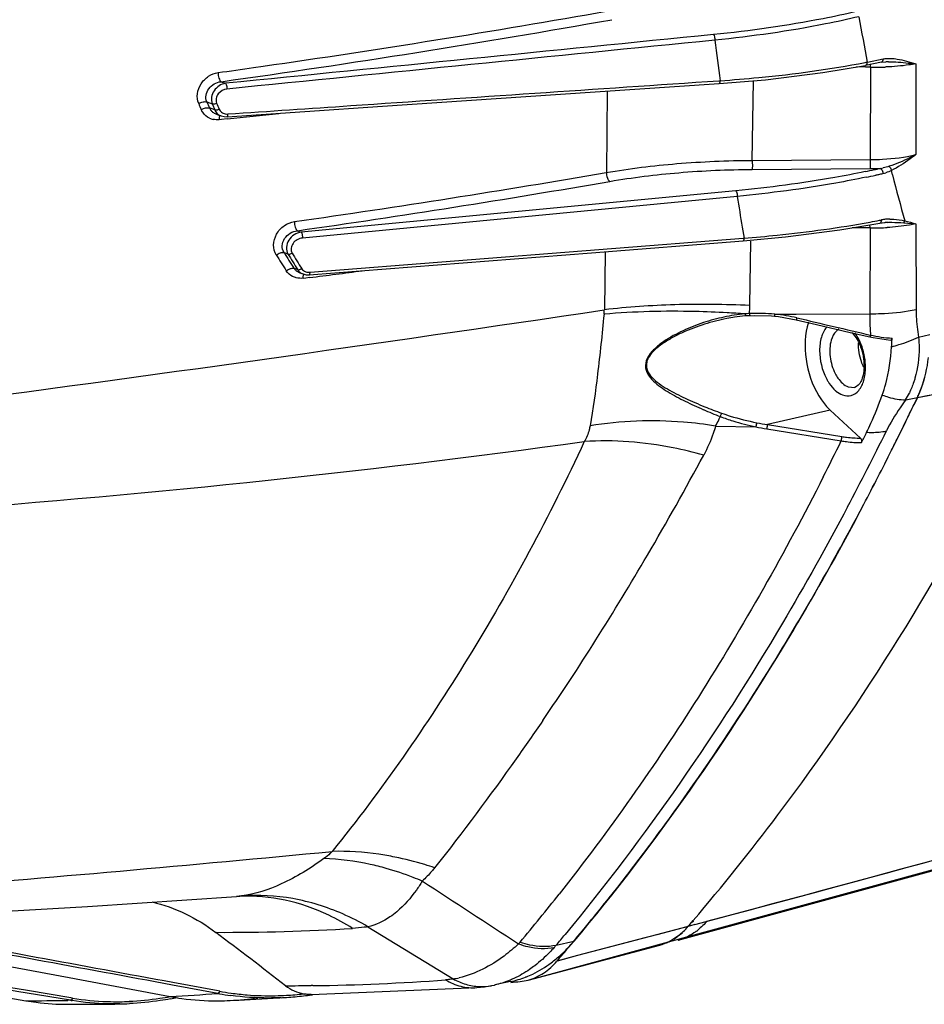
# Model space of a CAD drawing. Units: inches. Extents: x -86 to 67, y 2 to 68.
# Drawn here: x -76 to -74, y 38 to 40 of the extents above; entities that cross this region are included whole.
import ezdxf

# ---------------------------------------------------------------- set-up
doc = ezdxf.new("R2010")
doc.units = ezdxf.units.IN
doc.header["$LTSCALE"] = 1.21
doc.header["$MEASUREMENT"] = 0
doc.layers.get('0').update_dxf_attribs({"linetype": 'CONTINUOUS'})
doc.layers.add('02___PRT_ALL_AXES', color=7, linetype='CONTINUOUS')

msp = doc.modelspace()

# ---------------------------------------------------------------- linework, layer by layer
at = {"color": 7, "linetype": 'Continuous'}
for p, q in [((-73.8441, 39.0392), (-73.8406, 39.0459)), ((-73.8406, 39.0459), (-73.8308, 39.0643)), ((-73.8465, 39.0347), (-73.8441, 39.0392)), ((-74.7439, 37.7703), (-72.7283, 38.3203)), ((-74.3354, 37.8789), (-73.0624, 38.2267)), ((-74.3085, 37.9164), (-74.3039, 37.9217)), ((-74.3039, 37.9217), (-74.2992, 37.9271)), ((-74.2907, 37.9211), (-74.3022, 37.9181)), ((-74.2992, 37.9271), (-74.2949, 37.9322)), ((-74.2992, 37.9272), (-74.2929, 37.9308)), ((-74.5977, 37.9021), (-74.5957, 37.9045)), ((-74.5957, 37.9045), (-74.5909, 37.9103)), ((-74.3434, 37.9071), (-74.3944, 37.8935)), ((-74.3086, 37.9163), (-74.394, 37.8936)), ((-74.3616, 37.8742), (-74.3236, 37.8988)), ((-74.3022, 37.9181), (-74.3434, 37.9071)), ((-74.3085, 37.9164), (-74.3022, 37.9201)), ((-74.6334, 37.8594), (-74.6207, 37.8745)), ((-74.4269, 37.8849), (-74.6094, 37.8366)), ((-74.3944, 37.8935), (-74.6093, 37.8366)), ((-74.394, 37.8936), (-74.4269, 37.8849)), ((-74.3864, 37.8652), (-74.3616, 37.8742)), ((-74.7439, 37.7703), (-74.3861, 37.8653)), ((-74.6093, 37.8366), (-74.6654, 37.8218)), ((-74.6094, 37.8366), (-74.6653, 37.8219)), ((-74.7655, 37.7664), (-74.7439, 37.7702))]:
    msp.add_line(p, q, dxfattribs=at)
for centre, radius, start, end in [((-114.2377, 251.5903), 216.0749, 280.817353, 281.071599), ((-114.2399, 251.602), 216.0868, 280.817358, 281.045138), ((-81.1742, 42.929), 8.2983, 334.0344, 334.48849), ((-81.0657, 42.8761), 8.1776, 333.37667, 334.0349), ((-80.8718, 42.7783), 7.9605, 332.18917, 333.38036), ((-80.761, 42.7201), 7.8353, 331.97987, 332.1877), ((-80.5339, 42.5972), 7.5771, 329.96578, 331.9931), ((-80.5311, 42.5957), 7.5739, 329.96562, 331.9555), ((-108.5444, 166.2584), 132.8298, 284.958758, 286.638052), ((-108.7531, 166.9956), 133.5959, 284.949015, 286.594219), ((-80.236, 42.4245), 7.2328, 328.36264, 329.9696), ((-79.8403, 42.1762), 6.7656, 325.05451, 328.39486), ((-79.4872, 41.9293), 6.3347, 322.9682, 325.05601), ((-79.1804, 41.695), 5.9487, 320.04091, 322.98952), ((-79.2101, 41.7184), 5.9866, 320.49819, 322.98212), ((-79.0658, 41.6001), 5.7999, 320.03243, 320.3868), ((-74.4367, 38.0225), 0.1662, 306.0593, 311.2051), ((-74.387, 38.0371), 0.1676, 306.8966, 311.6473), ((-74.4212, 37.9966), 0.1359, 284.9648, 290.9404), ((-74.4222, 37.9994), 0.1389, 290.9389, 294.1458), ((-74.424, 38.0033), 0.1431, 294.1563, 298.7229), ((-74.4286, 38.0114), 0.1524, 298.7679, 306.0751), ((-74.3706, 38.0103), 0.1361, 285.1408, 291.4705), ((-74.3716, 38.013), 0.139, 291.47, 294.7609), ((-79.0013, 41.5459), 5.7157, 319.3407, 319.8362), ((-75.274, 43.0684), 5.3263, 275.1986, 275.4777)]:
    msp.add_arc(centre, radius, start, end, dxfattribs=at)
for points, knots in [([(-73.685, 39.355), (-73.6831, 39.3589), (-73.6757, 39.3753), (-73.6699, 39.3924), (-73.6662, 39.4056)], [0, 0, 0, 0, 0.24082, 1, 1, 1, 1]), ([(-74.2949, 37.9322), (-74.2152, 38.0254), (-73.8956, 38.4245), (-73.6259, 38.8625), (-73.4468, 39.2072)], [0, 0, 0, 0, 0.239988, 1, 1, 1, 1]), ([(-74.2579, 37.9299), (-74.2593, 37.9283), (-74.2649, 37.922), (-74.2709, 37.916), (-74.2756, 37.9119)], [0, 0, 0, 0, 0.254756, 1, 1, 1, 1]), ([(-74.3272, 37.8975), (-74.3255, 37.8989), (-74.319, 37.9049), (-74.3128, 37.9113), (-74.3085, 37.9164)], [0, 0, 0, 0, 0.245182, 1, 1, 1, 1]), ([(-74.2864, 37.9031), (-74.2885, 37.9015), (-74.2971, 37.8953), (-74.3063, 37.8901), (-74.3134, 37.8868)], [0, 0, 0, 0, 0.254668, 1, 1, 1, 1]), ([(-74.7439, 37.7703), (-74.7291, 37.7742), (-74.6998, 37.7876), (-74.6761, 37.8093), (-74.6654, 37.8218)], [0, 0, 0, 0, 0.481908, 1, 1, 1, 1])]:
    msp.add_open_spline(points, degree=3, knots=knots, dxfattribs=at)
at = {"layer": '02___PRT_ALL_AXES', "color": 7, "linetype": 'Continuous'}
for p, q in [((-75.4907, 40.2521), (-75.465, 40.2558)), ((-73.8262, 40.2536), (-73.8503, 40.254)), ((-73.8125, 40.2533), (-73.8262, 40.2536)), ((-73.7831, 40.2665), (-73.8261, 40.2581)), ((-73.8212, 40.2671), (-73.7782, 40.2754)), ((-73.8125, 40.2533), (-73.8133, 40.0016)), ((-73.7831, 40.2665), (-73.7709, 40.2678)), ((-73.7709, 40.2678), (-73.7709, 40.2678)), ((-73.6895, 40.2624), (-73.6892, 40.0152)), ((-75.5792, 40.2137), (-75.5669, 40.2092)), ((-74.2248, 40.2161), (-74.2217, 40.2163)), ((-74.1342, 39.9997), (-74.1311, 40.2163)), ((-74.5289, 40.1882), (-74.531, 39.9667)), ((-75.6179, 40.1588), (-75.6033, 40.1535)), ((-75.5966, 40.1371), (-75.611, 40.1424)), ((-75.5925, 40.1254), (-75.5792, 40.1206)), ((-75.5792, 40.1206), (-75.5706, 40.1186)), ((-75.5706, 40.1186), (-75.5629, 40.1184)), ((-75.5781, 40.1108), (-75.5841, 40.1102)), ((-75.5622, 40.1125), (-75.5781, 40.1108)), ((-74.1342, 39.9997), (-73.8133, 40.0016)), ((-74.1343, 39.9751), (-73.8134, 39.9772)), ((-73.7527, 39.9602), (-73.7557, 39.9721)), ((-74.1785, 39.9171), (-75.3612, 39.8046)), ((-74.1752, 39.9016), (-75.3578, 39.7884)), ((-73.8963, 39.8104), (-73.7869, 39.8292)), ((-73.8139, 39.8159), (-73.814, 39.8245)), ((-73.7725, 39.8308), (-73.7724, 39.8308)), ((-73.722, 39.8298), (-73.6889, 39.8272)), ((-73.6889, 39.8272), (-73.6885, 39.5943)), ((-75.3715, 39.8083), (-75.3612, 39.8046)), ((-74.1615, 39.8181), (-74.1565, 39.788)), ((-73.8139, 39.8159), (-73.8623, 39.8163)), ((-73.8139, 39.8159), (-73.8148, 39.5826)), ((-75.3371, 39.6953), (-74.1594, 39.7878)), ((-74.5718, 39.7485), (-74.1588, 39.7807)), ((-74.1594, 39.7878), (-74.1565, 39.788)), ((-74.1409, 39.6048), (-74.1377, 39.7803)), ((-75.4079, 39.7489), (-75.3972, 39.745)), ((-75.3393, 39.6886), (-74.5718, 39.7485)), ((-74.5345, 39.7513), (-74.5364, 39.5933)), ((-75.3708, 39.7024), (-75.3808, 39.706)), ((-75.3652, 39.694), (-75.3563, 39.6908)), ((-75.3563, 39.6908), (-75.3475, 39.6887)), ((-75.3475, 39.6887), (-75.3393, 39.6886)), ((-75.349, 39.6795), (-75.3563, 39.6786)), ((-75.3383, 39.6809), (-75.349, 39.6795)), ((-74.0733, 39.5814), (-74.0147, 39.5817)), ((-74.0147, 39.5817), (-73.8148, 39.5826)), ((-74.141, 39.5772), (-74.1293, 39.5777)), ((-74.0733, 39.5814), (-74.0738, 39.5758)), ((-74.0738, 39.5758), (-74.0628, 39.5746)), ((-74.0628, 39.5746), (-74.0146, 39.5661)), ((-74.0146, 39.5661), (-73.9592, 39.5531)), ((-73.9592, 39.5531), (-73.8679, 39.5319)), ((-73.8679, 39.5319), (-73.8141, 39.5196)), ((-73.8141, 39.5196), (-73.8049, 39.5176)), ((-73.8049, 39.5176), (-73.7578, 39.5109)), ((-73.6816, 39.5191), (-73.6508, 39.5257)), ((-73.873, 39.3837), (-73.8556, 39.3822)), ((-73.7169, 39.3482), (-73.685, 39.355)), ((-73.685, 39.355), (-73.6942, 39.3358)), ((-73.9226, 39.3206), (-74.0926, 39.2812)), ((-73.9226, 39.3206), (-73.8397, 39.2443)), ((-74.234, 39.277), (-74.1242, 39.2748)), ((-74.0944, 39.2693), (-73.8922, 39.2367)), ((-74.0926, 39.2812), (-73.8904, 39.2486)), ((-75.5239, 37.9992), (-75.5373, 37.9979)), ((-75.5283, 37.9984), (-75.5285, 37.9984)), ((-76.6346, 37.8973), (-75.9779, 37.7741)), ((-75.1799, 37.9152), (-74.948, 37.7734)), ((-74.6673, 37.8654), (-74.6198, 37.8756)), ((-75.9779, 37.7741), (-75.9738, 37.7734)), ((-75.9738, 37.7734), (-75.7175, 37.7254)), ((-75.5869, 37.7405), (-75.7105, 37.7634)), ((-74.7918, 37.766), (-74.8349, 37.7568)), ((-76.3632, 37.7563), (-76.1101, 37.7138)), ((-75.9889, 37.7151), (-76.1066, 37.7347)), ((-75.9878, 37.7218), (-76.1055, 37.7414)), ((-75.5882, 37.7338), (-75.7117, 37.7567)), ((-75.583, 37.7398), (-75.5869, 37.7405)), ((-75.3296, 37.7552), (-75.3341, 37.7552)), ((-75.3338, 37.7306), (-74.8838, 37.7496)), ((-74.8838, 37.7496), (-74.8838, 37.7496)), ((-74.8439, 37.755), (-74.8438, 37.755)), ((-74.8438, 37.755), (-74.8352, 37.7567)), ((-74.835, 37.7567), (-74.8351, 37.7567)), ((-75.9889, 37.7151), (-75.9962, 37.715)), ((-75.9836, 37.7211), (-75.9878, 37.7218)), ((-75.996, 37.7043), (-75.9579, 37.7043))]:
    msp.add_line(p, q, dxfattribs=at)
for points in [[(-74.2243, 40.2086), (-74.0978, 40.2191), (-73.942, 40.2384), (-73.8261, 40.2581)], [(-75.5629, 40.1184), (-75.1397, 40.1471), (-74.6694, 40.1788), (-74.2243, 40.2086)], [(-73.7869, 39.8292), (-73.7745, 39.8307), (-73.7724, 39.8308)], [(-74.1588, 39.7807), (-74.0436, 39.7914), (-73.8963, 39.8104)], [(-74.1293, 39.5777), (-74.0819, 39.5765), (-74.0738, 39.5758)], [(-76.4783, 37.9391), (-75.9427, 37.9707), (-75.5373, 37.9979)], [(-75.5373, 37.9979), (-75.5303, 37.9983), (-75.5285, 37.9984)], [(-74.8838, 37.7496), (-74.8623, 37.752), (-74.8439, 37.755)], [(-75.5545, 37.7145), (-75.5305, 37.7157), (-75.4372, 37.7208), (-75.401, 37.7231)], [(-75.9579, 37.7043), (-75.8678, 37.705), (-75.8548, 37.7052)]]:
    msp.add_lwpolyline(points, dxfattribs=at)
for centre, radius, start, end in [((-79.6952, 69.6465), 29.6936, 278.19034, 280.02452), ((-67.73, 41.4529), 6.2056, 189.85766, 191.01649), ((-79.7458, 69.9109), 29.9881, 277.98666, 280.04271), ((-63.3255, 41.6834), 10.9945, 187.08932, 187.66839), ((-79.9624, 71.472), 31.5385, 277.97383, 278.15117), ((-74.2905, 42.6556), 2.4341, 280.9731, 281.118), ((-75.1252, 40.2732), 1.3128, 359.1332, 359.4686), ((-73.7982, 40.9786), 0.7254, 268.8746, 271.2171), ((-73.7978, 40.9572), 0.704, 271.2163, 272.204), ((-73.7629, 40.0406), 0.2273, 90.1192, 92.0189), ((-72.8862, 41.2974), 2.9817, 202.5438, 202.8869), ((-72.8798, 41.296), 2.9648, 202.5547, 202.898), ((-72.793, 41.31), 3.039, 202.367, 202.7009), ((-72.7772, 41.3114), 3.0422, 202.3304, 202.6632), ((-75.5829, 40.1548), 0.0307, 203.7374, 218.7252), ((-75.5958, 40.1621), 0.0256, 285.489, 295.9768), ((-75.5687, 40.1496), 0.0308, 243.6803, 249.7866), ((-79.0959, 73.8489), 33.921, 275.97965, 276.21756), ((-75.5907, 40.1575), 0.0475, 245.6262, 257.3663), ((-79.6189, 69.5534), 30.021, 278.11759, 279.75688), ((-74.3497, 42.4837), 2.5684, 281.736, 282.3223), ((-74.3545, 42.4903), 2.5912, 281.8079, 282.3896), ((-73.8182, 40.7179), 0.7406, 270.3683, 272.4957), ((-74.3331, 42.4069), 2.4899, 282.3242, 282.5367), ((-74.3379, 42.4141), 2.5132, 282.3914, 282.6027), ((-74.3252, 42.3714), 2.4534, 282.5368, 282.6961), ((-74.3279, 42.3695), 2.4675, 282.6026, 282.858), ((-73.8089, 40.1257), 0.1495, 278.8239, 281.9665), ((-73.8009, 40.06), 0.0987, 282.9297, 287.6752), ((-68.8776, 41.1937), 5.0287, 194.1988, 195.6727), ((-79.6298, 69.5392), 30.0343, 278.15086, 279.79235), ((-58.4455, 42.4237), 15.9306, 189.1095, 189.41357), ((-74.3153, 42.5853), 2.7987, 280.3216, 280.8606), ((-74.3019, 42.515), 2.7271, 280.8624, 280.9817), ((-73.7608, 39.7259), 0.114, 95.3574, 100.9191), ((-73.7589, 39.5492), 0.2819, 91.3669, 92.7576), ((-73.7592, 39.7084), 0.1316, 90.2159, 95.3514), ((-73.8082, 40.5086), 0.6928, 269.5251, 272.9946), ((-73.8068, 40.4789), 0.6631, 273.0049, 273.3863), ((-73.0804, 41.1974), 2.7629, 211.7796, 212.8367), ((-73.0745, 41.1959), 2.7457, 211.8029, 212.8614), ((-72.9935, 41.2062), 2.813, 211.296, 212.317), ((-72.9682, 41.2129), 2.8272, 211.2154, 212.2291), ((-75.3534, 39.7265), 0.0346, 244.1023, 249.9198), ((-75.3719, 39.7243), 0.0227, 293.7221, 302.251), ((-80.6553, 81.3545), 42.0114, 277.27092, 277.46737), ((-90.7529, 148.2621), 109.8722, 277.506673, 278.487345), ((-74.7562, 39.6023), 0.2197, 354.5108, 357.6428), ((-74.3526, 36.908), 2.6813, 85.7559, 86.7995), ((-74.1158, 39.135), 0.4486, 94.8992, 98.6354), ((-74.1185, 39.1565), 0.427, 93.9486, 94.7841), ((-74.1194, 39.1688), 0.4147, 93.0705, 93.9423), ((-74.8635, 39.619), 0.7228, 357.1271, 358.874), ((-74.1173, 39.1169), 0.4665, 88.6554, 92.9991), ((-74.117, 39.1197), 0.4638, 84.5927, 88.6733), ((-73.0561, 39.582), 0.7587, 179.9536, 181.4204), ((-73.8097, 40.2801), 0.6975, 269.5772, 270.2891), ((-74.1038, 39.0668), 0.5178, 101.9985, 105.105), ((-74.11, 39.0962), 0.4878, 98.627, 102.0064), ((-74.1084, 39.0767), 0.5018, 98.4506, 100.919), ((-74.1136, 39.1125), 0.4657, 94.8927, 98.4667), ((-74.1163, 39.1412), 0.4368, 94.0519, 94.8629), ((-74.1168, 39.1492), 0.4289, 93.2186, 94.0551), ((-74.1163, 39.1325), 0.4509, 80.4863, 84.5325), ((-74.1138, 39.1475), 0.4357, 76.6332, 80.4881), ((-66.9343, 69.333), 30.5918, 256.62084, 257.0064), ((-73.081, 39.5812), 0.7338, 181.4066, 184.4353), ((-73.8923, 39.512), 0.0523, 137.8723, 140.41), ((-73.9751, 39.4458), 0.147, 25.6238, 27.2382), ((-73.7263, 39.917), 0.4019, 257.6017, 261.8165), ((-73.7304, 39.8877), 0.3724, 261.7961, 266.3838), ((-74.991, 39.571), 1.2383, 356.3837, 357.2106), ((-75.0967, 39.5764), 1.3442, 357.203, 357.4303), ((-73.9196, 39.4687), 0.2358, 329.2524, 334.3926), ((-73.768, 40.4791), 1.2604, 246.6752, 248.9374), ((-73.7515, 40.6009), 1.3705, 248.0573, 250.1189), ((-81.1598, 42.922), 8.2823, 334.0345, 334.34192), ((-74.8227, 39.5893), 0.6664, 332.0481, 333.7039), ((-74.8176, 39.5876), 0.6611, 333.6433, 334.4837), ((-74.0157, 39.8383), 0.5735, 249.0214, 252.6305), ((-73.9917, 39.9158), 0.6546, 252.6495, 258.3175), ((-81.0914, 42.8887), 8.2062, 333.64146, 334.03463), ((-73.9822, 39.9641), 0.7038, 258.3538, 260.8247), ((-73.9869, 39.9868), 0.7136, 259.0846, 261.4807), ((-81.1934, 42.9333), 8.2815, 332.0951, 333.69707), ((-81.1049, 42.8233), 8.1068, 333.70496, 333.92782), ((-78.4649, 67.4247), 28.4548, 274.10204, 277.82441), ((-80.821, 42.6315), 7.7158, 333.08358, 333.89702), ((-81.0278, 42.8572), 8.1353, 333.37674, 333.64128), ((-80.9091, 42.7975), 8.0024, 332.19433, 333.37813), ((-82.0691, 43.4097), 8.8669, 329.6245, 331.64161), ((-80.7614, 42.7203), 7.8357, 331.98211, 332.18977), ((-81.4192, 43.0205), 8.1093, 327.77043, 329.67495), ((-80.539, 42.4714), 7.0719, 325.59761, 327.7301), ((-82.727, 115.6474), 77.8845, 274.63704, 275.489083), ((-9.2032, 138.858), 120.4068, 236.857901, 237.00659), ((-79.1114, 41.5214), 5.6738, 319.99, 321.6884), ((-75.5082, 37.3559), 0.6486, 59.5881, 66.361), ((-75.5395, 37.4152), 0.5888, 57.2982, 64.4869), ((-75.5756, 43.7532), 5.8532, 269.82315, 273.46972), ((-112.7696, -10.9882), 61.4174, 52.526598, 52.749677), ((-130.6393, -290.2548), 332.492, 80.560155, 80.71973), ((-130.5426, -289.7602), 331.995, 80.562626, 80.722442), ((-74.9016, 37.9877), 0.1774, 317.9049, 319.9747), ((-79.188, 41.6489), 5.895, 320.07309, 320.43594), ((-74.8643, 38.0303), 0.2569, 318.1921, 320.063), ((-74.8981, 38.1049), 0.3605, 312.4486, 313.7763), ((-74.8836, 38.0886), 0.3387, 306.6478, 312.493), ((-75.3922, 43.3668), 5.612, 270.6388, 274.3319), ((-75.0024, 38.1143), 0.3452, 279.0659, 281.8683), ((-74.8493, 38.0327), 0.2728, 282.1811, 291.1521), ((-75.274, 43.0684), 5.3263, 275.1986, 275.4777), ((-74.8505, 38.0359), 0.2762, 291.1443, 291.5863), ((-76.1402, 45.2439), 7.5303, 273.21774, 274.20394), ((-75.4575, 38.438), 0.7162, 259.4888, 259.834), ((-75.452, 38.4477), 0.7199, 259.5142, 262.0205), ((-75.4497, 38.4646), 0.737, 262.0246, 265.4364), ((-75.3936, 43.4335), 5.6786, 269.8991, 270.6004), ((-75.3326, 37.8465), 0.1159, 245.6702, 258.752), ((-74.8708, 37.8986), 0.1462, 267.6902, 280.6059), ((-76.1294, 44.9257), 7.2119, 270.15349, 271.05845), ((-75.8705, 38.4252), 0.7199, 260.5313, 260.8996), ((-75.8629, 38.4489), 0.7377, 260.5843, 267.9851), ((-75.8615, 38.4789), 0.7677, 267.9591, 270.4715), ((-75.8616, 38.4963), 0.7851, 270.4696, 272.3606), ((-75.8772, 38.5886), 0.8843, 280.4532, 281.6341), ((-75.5895, 38.4421), 0.7284, 270.039, 270.2978), ((-75.5897, 38.4527), 0.739, 270.3032, 272.7257), ((-75.4561, 38.446), 0.7244, 259.8382, 262.3181), ((-75.5917, 38.488), 0.7743, 272.754, 278.347), ((-75.4474, 38.4968), 0.7693, 265.459, 271.162), ((-75.4478, 38.5304), 0.8029, 271.1405, 273.3069), ((-75.4526, 38.535), 0.8136, 272.6056, 273.638), ((-75.4495, 38.5572), 0.8298, 273.313, 276.5193), ((-75.4541, 38.5574), 0.836, 273.648, 276.8272), ((-75.3291, 37.8643), 0.1341, 258.7536, 260.3963), ((-75.457, 38.5819), 0.8607, 276.8189, 278.2287), ((-75.4583, 38.5911), 0.87, 278.2267, 278.5239), ((-75.9947, 38.4279), 0.7236, 269.8981, 270.4978), ((-75.9948, 38.4315), 0.7272, 270.4977, 270.9335), ((-75.8664, 38.4963), 0.7912, 270.8355, 272.7337)]:
    msp.add_arc(centre, radius, start, end, dxfattribs=at)
for points, knots in [([(-73.8512, 40.4045), (-73.8811, 40.3974), (-74.0093, 40.3699), (-74.1395, 40.3517), (-74.2396, 40.3418)], [0, 0, 0, 0, 0.233607, 1, 1, 1, 1]), ([(-73.8439, 40.3905), (-73.874, 40.3834), (-74.0035, 40.3553), (-74.135, 40.3367), (-74.236, 40.3265)], [0, 0, 0, 0, 0.233636, 1, 1, 1, 1]), ([(-74.2396, 40.3418), (-74.238, 40.3403), (-74.2367, 40.3348), (-74.236, 40.3297), (-74.236, 40.3265)], [0, 0, 0, 0, 0.407223, 1, 1, 1, 1]), ([(-74.2217, 40.2163), (-74.1867, 40.2188), (-74.0546, 40.2296), (-73.9229, 40.2474), (-73.8272, 40.2659)], [0, 0, 0, 0, 0.264872, 1, 1, 1, 1]), ([(-73.8261, 40.2582), (-73.8254, 40.2583), (-73.8221, 40.26), (-73.8212, 40.2643), (-73.8212, 40.2671)], [0, 0, 0, 0, 0.20326, 1, 1, 1, 1]), ([(-73.7831, 40.2665), (-73.7819, 40.2667), (-73.7803, 40.268), (-73.7794, 40.2696), (-73.7792, 40.2701)], [0, 0, 0, 0, 0.711863, 1, 1, 1, 1]), ([(-73.6895, 40.2624), (-73.6956, 40.2612), (-73.7225, 40.2567), (-73.7497, 40.2545), (-73.7707, 40.2537)], [0, 0, 0, 0, 0.230424, 1, 1, 1, 1]), ([(-73.7634, 40.268), (-73.7569, 40.268), (-73.7322, 40.2671), (-73.7077, 40.2642), (-73.6895, 40.2624)], [0, 0, 0, 0, 0.261107, 1, 1, 1, 1]), ([(-73.7571, 40.277), (-73.7512, 40.2768), (-73.7282, 40.2745), (-73.706, 40.2675), (-73.6895, 40.2624)], [0, 0, 0, 0, 0.252223, 1, 1, 1, 1]), ([(-75.64, 40.1543), (-75.6435, 40.1625), (-75.6456, 40.1819), (-75.6352, 40.209), (-75.6148, 40.2298), (-75.5966, 40.2371), (-75.5874, 40.2384)], [0, 0, 0, 0, 0.239351, 0.494304, 0.752502, 1, 1, 1, 1]), ([(-75.5874, 40.2384), (-75.5874, 40.2333), (-75.5863, 40.2258), (-75.5829, 40.2177), (-75.5805, 40.2145), (-75.5792, 40.2137)], [0, 0, 0, 0, 0.578194, 0.823455, 1, 1, 1, 1]), ([(-75.6179, 40.1588), (-75.6203, 40.1644), (-75.6216, 40.1776), (-75.611, 40.2014), (-75.5919, 40.2124), (-75.5792, 40.2137)], [0, 0, 0, 0, 0.24023, 0.494528, 1, 1, 1, 1]), ([(-75.5669, 40.2092), (-75.5792, 40.2075), (-75.5972, 40.1955), (-75.6067, 40.172), (-75.6056, 40.159), (-75.6033, 40.1535)], [0, 0, 0, 0, 0.502019, 0.759186, 1, 1, 1, 1]), ([(-75.5669, 40.2092), (-75.5653, 40.2077), (-75.564, 40.202), (-75.5633, 40.1968), (-75.5633, 40.1936)], [0, 0, 0, 0, 0.409068, 1, 1, 1, 1]), ([(-75.5604, 40.1258), (-75.4491, 40.1334), (-75.004, 40.1637), (-74.5588, 40.1938), (-74.2248, 40.2161)], [0, 0, 0, 0, 0.249884, 1, 1, 1, 1]), ([(-74.2243, 40.2086), (-74.2234, 40.2086), (-74.222, 40.212), (-74.2218, 40.2145), (-74.2217, 40.2163)], [0, 0, 0, 0, 0.331564, 1, 1, 1, 1]), ([(-75.5633, 40.1936), (-75.5723, 40.1927), (-75.5857, 40.1852), (-75.5936, 40.1687), (-75.5929, 40.1594), (-75.5913, 40.1555)], [0, 0, 0, 0, 0.507485, 0.761302, 1, 1, 1, 1]), ([(-75.64, 40.1543), (-75.6363, 40.1563), (-75.6291, 40.1591), (-75.6211, 40.1598), (-75.6179, 40.1588)], [0, 0, 0, 0, 0.555803, 1, 1, 1, 1]), ([(-75.6033, 40.1535), (-75.6026, 40.1533), (-75.5984, 40.1528), (-75.5943, 40.1541), (-75.5913, 40.1555)], [0, 0, 0, 0, 0.20124, 1, 1, 1, 1]), ([(-75.6331, 40.1378), (-75.6294, 40.1399), (-75.6223, 40.1426), (-75.6143, 40.1434), (-75.611, 40.1424)], [0, 0, 0, 0, 0.556074, 1, 1, 1, 1]), ([(-75.6103, 40.1142), (-75.6178, 40.1176), (-75.6268, 40.1254), (-75.632, 40.1352), (-75.6331, 40.1378)], [0, 0, 0, 0, 0.74421, 1, 1, 1, 1]), ([(-75.5966, 40.1371), (-75.5961, 40.137), (-75.5935, 40.1365), (-75.5909, 40.137), (-75.5889, 40.1375)], [0, 0, 0, 0, 0.206668, 1, 1, 1, 1]), ([(-75.5846, 40.1392), (-75.5832, 40.1359), (-75.5785, 40.1298), (-75.5715, 40.1269), (-75.5679, 40.1262)], [0, 0, 0, 0, 0.493264, 1, 1, 1, 1]), ([(-75.5841, 40.1102), (-75.5841, 40.1114), (-75.5838, 40.1154), (-75.5829, 40.1195), (-75.5812, 40.1218)], [0, 0, 0, 0, 0.298656, 1, 1, 1, 1]), ([(-75.5629, 40.1184), (-75.5627, 40.1184), (-75.5616, 40.1189), (-75.5613, 40.1202), (-75.561, 40.1212)], [0, 0, 0, 0, 0.168987, 1, 1, 1, 1]), ([(-75.561, 40.1212), (-75.5609, 40.1215), (-75.5606, 40.123), (-75.5604, 40.1246), (-75.5604, 40.1258)], [0, 0, 0, 0, 0.219738, 1, 1, 1, 1]), ([(-73.8133, 40.0016), (-73.8022, 40.0017), (-73.7606, 40.0031), (-73.7189, 40.0081), (-73.6892, 40.0152)], [0, 0, 0, 0, 0.26565, 1, 1, 1, 1]), ([(-73.6892, 40.0152), (-73.6949, 40.0122), (-73.7184, 40.0001), (-73.7428, 39.9894), (-73.7619, 39.9836)], [0, 0, 0, 0, 0.245136, 1, 1, 1, 1]), ([(-73.6892, 40.0152), (-73.6946, 40.0112), (-73.7159, 39.9956), (-73.7378, 39.9804), (-73.7557, 39.9721)], [0, 0, 0, 0, 0.254275, 1, 1, 1, 1]), ([(-74.5314, 39.9666), (-74.4677, 39.9776), (-74.3356, 39.9936), (-74.2026, 39.9993), (-74.1342, 39.9997)], [0, 0, 0, 0, 0.485411, 1, 1, 1, 1]), ([(-74.1342, 39.9997), (-74.1341, 39.9971), (-74.1341, 39.9889), (-74.1339, 39.9808), (-74.1343, 39.9751)], [0, 0, 0, 0, 0.311027, 1, 1, 1, 1]), ([(-73.8133, 40.0016), (-73.8132, 39.9991), (-73.8132, 39.991), (-73.813, 39.9828), (-73.8134, 39.9772)], [0, 0, 0, 0, 0.311559, 1, 1, 1, 1]), ([(-73.7619, 39.9836), (-73.7611, 39.9829), (-73.7582, 39.9796), (-73.7563, 39.9754), (-73.7557, 39.9721)], [0, 0, 0, 0, 0.234456, 1, 1, 1, 1]), ([(-74.5314, 39.9666), (-74.5313, 39.9615), (-74.5297, 39.9529), (-74.525, 39.9442), (-74.5216, 39.9425)], [0, 0, 0, 0, 0.571201, 1, 1, 1, 1]), ([(-74.5216, 39.9425), (-74.4596, 39.9532), (-74.3307, 39.969), (-74.201, 39.9747), (-74.1343, 39.9751)], [0, 0, 0, 0, 0.485434, 1, 1, 1, 1]), ([(-73.8273, 39.969), (-73.8548, 39.9633), (-73.9711, 39.941), (-74.0887, 39.9257), (-74.1785, 39.9171)], [0, 0, 0, 0, 0.237214, 1, 1, 1, 1]), ([(-73.7859, 39.9779), (-73.7849, 39.9775), (-73.7805, 39.9741), (-73.7789, 39.9682), (-73.7788, 39.9639)], [0, 0, 0, 0, 0.202748, 1, 1, 1, 1]), ([(-73.8243, 39.9539), (-73.8518, 39.9482), (-73.968, 39.9258), (-74.0854, 39.9103), (-74.1752, 39.9016)], [0, 0, 0, 0, 0.237454, 1, 1, 1, 1]), ([(-74.1785, 39.9171), (-74.177, 39.9156), (-74.1758, 39.9099), (-74.1751, 39.9047), (-74.1752, 39.9016)], [0, 0, 0, 0, 0.407624, 1, 1, 1, 1]), ([(-75.4292, 39.7423), (-75.4341, 39.7502), (-75.439, 39.7704), (-75.43, 39.8001), (-75.4092, 39.8235), (-75.3897, 39.8318), (-75.3798, 39.8332)], [0, 0, 0, 0, 0.23549, 0.489837, 0.750426, 1, 1, 1, 1]), ([(-75.3798, 39.8332), (-75.3799, 39.828), (-75.3787, 39.8205), (-75.3752, 39.8123), (-75.3728, 39.8092), (-75.3715, 39.8083)], [0, 0, 0, 0, 0.576812, 0.822476, 1, 1, 1, 1]), ([(-74.1565, 39.788), (-74.1266, 39.7904), (-74.0119, 39.8009), (-73.8976, 39.8166), (-73.8139, 39.8319)], [0, 0, 0, 0, 0.260744, 1, 1, 1, 1]), ([(-73.7869, 39.8292), (-73.7857, 39.8294), (-73.7842, 39.8307), (-73.7835, 39.8323), (-73.7833, 39.8328)], [0, 0, 0, 0, 0.703812, 1, 1, 1, 1]), ([(-73.6889, 39.8272), (-73.6949, 39.8259), (-73.7209, 39.821), (-73.7473, 39.8182), (-73.7676, 39.817)], [0, 0, 0, 0, 0.231076, 1, 1, 1, 1]), ([(-73.7656, 39.8311), (-73.7619, 39.8312), (-73.7473, 39.8313), (-73.7328, 39.8305), (-73.722, 39.8298)], [0, 0, 0, 0, 0.256898, 1, 1, 1, 1]), ([(-73.7597, 39.84), (-73.7562, 39.84), (-73.7427, 39.8396), (-73.7292, 39.8374), (-73.7193, 39.8353)], [0, 0, 0, 0, 0.254976, 1, 1, 1, 1]), ([(-75.4079, 39.7489), (-75.4114, 39.7543), (-75.4147, 39.7681), (-75.4075, 39.7879), (-75.392, 39.8027), (-75.3784, 39.8076), (-75.3715, 39.8083)], [0, 0, 0, 0, 0.234717, 0.48542, 0.745131, 1, 1, 1, 1]), ([(-75.3612, 39.8046), (-75.3745, 39.8028), (-75.394, 39.7895), (-75.403, 39.764), (-75.4004, 39.7503), (-75.3972, 39.745)], [0, 0, 0, 0, 0.509615, 0.76519, 1, 1, 1, 1]), ([(-75.3612, 39.8046), (-75.3596, 39.8029), (-75.3584, 39.797), (-75.3577, 39.7917), (-75.3578, 39.7884)], [0, 0, 0, 0, 0.410833, 1, 1, 1, 1]), ([(-75.3578, 39.7884), (-75.3628, 39.7879), (-75.3726, 39.7847), (-75.384, 39.7748), (-75.3901, 39.7613), (-75.3883, 39.7514), (-75.386, 39.7477)], [0, 0, 0, 0, 0.259441, 0.520887, 0.769731, 1, 1, 1, 1]), ([(-74.1588, 39.7807), (-74.1579, 39.7807), (-74.1567, 39.784), (-74.1566, 39.7863), (-74.1565, 39.788)], [0, 0, 0, 0, 0.32596, 1, 1, 1, 1]), ([(-75.4292, 39.7423), (-75.4257, 39.7448), (-75.4191, 39.7484), (-75.4111, 39.7498), (-75.4079, 39.7489)], [0, 0, 0, 0, 0.563467, 1, 1, 1, 1]), ([(-75.3972, 39.745), (-75.3965, 39.7448), (-75.3925, 39.7444), (-75.3887, 39.746), (-75.386, 39.7477)], [0, 0, 0, 0, 0.200039, 1, 1, 1, 1]), ([(-75.4019, 39.6992), (-75.3985, 39.7018), (-75.3919, 39.7055), (-75.384, 39.707), (-75.3808, 39.706)], [0, 0, 0, 0, 0.564391, 1, 1, 1, 1]), ([(-75.3708, 39.7024), (-75.3702, 39.7022), (-75.3675, 39.7018), (-75.3647, 39.7027), (-75.3627, 39.7035)], [0, 0, 0, 0, 0.205262, 1, 1, 1, 1]), ([(-75.3597, 39.7051), (-75.3572, 39.7012), (-75.3516, 39.6971), (-75.3454, 39.6957), (-75.3438, 39.6955)], [0, 0, 0, 0, 0.73733, 1, 1, 1, 1]), ([(-75.3562, 39.6792), (-75.3562, 39.6804), (-75.3559, 39.6843), (-75.3551, 39.6884), (-75.3535, 39.6906)], [0, 0, 0, 0, 0.299789, 1, 1, 1, 1]), ([(-75.3393, 39.6886), (-75.3392, 39.6886), (-75.3382, 39.6891), (-75.3379, 39.6902), (-75.3377, 39.6911)], [0, 0, 0, 0, 0.166519, 1, 1, 1, 1]), ([(-75.3377, 39.6911), (-75.3376, 39.6914), (-75.3373, 39.6928), (-75.3372, 39.6942), (-75.3371, 39.6953)], [0, 0, 0, 0, 0.216981, 1, 1, 1, 1]), ([(-74.1409, 39.6048), (-74.2088, 39.6081), (-74.3411, 39.6096), (-74.4731, 39.6007), (-74.5367, 39.5932)], [0, 0, 0, 0, 0.514786, 1, 1, 1, 1]), ([(-74.2029, 39.5851), (-74.2319, 39.5867), (-74.3434, 39.5911), (-74.4553, 39.5885), (-74.5375, 39.5812)], [0, 0, 0, 0, 0.260115, 1, 1, 1, 1]), ([(-74.1542, 39.582), (-74.154, 39.5805), (-74.154, 39.58), (-74.1534, 39.5761), (-74.1533, 39.5765)], [0, 0, 0, 0, 0.786682, 1, 1, 1, 1]), ([(-74.1417, 39.5828), (-74.1416, 39.5821), (-74.1415, 39.5808), (-74.1414, 39.5789), (-74.1411, 39.578), (-74.1411, 39.5772), (-74.141, 39.5772)], [0, 0, 0, 0, 0.399645, 0.719949, 0.926125, 1, 1, 1, 1]), ([(-73.8062, 39.5826), (-73.7957, 39.5826), (-73.7562, 39.5838), (-73.7168, 39.5881), (-73.6885, 39.5943)], [0, 0, 0, 0, 0.266278, 1, 1, 1, 1]), ([(-73.6885, 39.5943), (-73.6885, 39.5879), (-73.6879, 39.5627), (-73.6851, 39.5376), (-73.6816, 39.5191)], [0, 0, 0, 0, 0.254246, 1, 1, 1, 1]), ([(-74.5375, 39.5812), (-74.5428, 39.5268), (-74.5534, 39.4252), (-74.5673, 39.324), (-74.5756, 39.2774)], [0, 0, 0, 0, 0.536238, 1, 1, 1, 1]), ([(-74.2388, 39.5668), (-74.2579, 39.5616), (-74.2956, 39.5492), (-74.3408, 39.5284), (-74.3747, 39.5078), (-74.3981, 39.4898), (-74.4177, 39.4688), (-74.4277, 39.4423), (-74.4194, 39.4171), (-74.4032, 39.3988), (-74.384, 39.3833), (-74.3554, 39.3645), (-74.3163, 39.3438), (-74.2838, 39.3289), (-74.2671, 39.3216)], [0, 0, 0, 0, 0.135269, 0.270511, 0.338152, 0.405603, 0.471851, 0.532885, 0.587876, 0.64251, 0.69856, 0.756136, 0.875482, 1, 1, 1, 1]), ([(-74.2035, 39.5695), (-74.224, 39.5655), (-74.2646, 39.5551), (-74.3137, 39.5366), (-74.3512, 39.518), (-74.378, 39.5018), (-74.3986, 39.4856), (-74.4123, 39.4702), (-74.42, 39.4574), (-74.4232, 39.4434), (-74.4204, 39.4259), (-74.4074, 39.4081), (-74.3875, 39.3918), (-74.3652, 39.3775), (-74.3413, 39.3645), (-74.3076, 39.3481), (-74.2814, 39.3369), (-74.2636, 39.3297)], [0, 0, 0, 0, 0.134435, 0.268805, 0.336032, 0.403271, 0.470287, 0.503387, 0.535445, 0.565432, 0.593326, 0.64703, 0.702049, 0.758754, 0.817006, 0.876685, 1, 1, 1, 1]), ([(-74.013, 39.5714), (-74.0132, 39.5707), (-74.0136, 39.5695), (-74.014, 39.5676), (-74.0144, 39.5669), (-74.0145, 39.5661), (-74.0146, 39.5661)], [0, 0, 0, 0, 0.399698, 0.721572, 0.927589, 1, 1, 1, 1]), ([(-73.9816, 39.5593), (-73.9917, 39.5274), (-73.9935, 39.4563), (-73.9716, 39.3894), (-73.9534, 39.3592)], [0, 0, 0, 0, 0.487021, 1, 1, 1, 1]), ([(-73.9326, 39.5453), (-73.939, 39.5376), (-73.9485, 39.5167), (-73.9539, 39.4685), (-73.9447, 39.4295), (-73.9327, 39.4063)], [0, 0, 0, 0, 0.208474, 0.458645, 1, 1, 1, 1]), ([(-73.899, 39.5405), (-73.9014, 39.5391), (-73.9111, 39.5314), (-73.9168, 39.5196), (-73.9195, 39.5104)], [0, 0, 0, 0, 0.221373, 1, 1, 1, 1]), ([(-73.8629, 39.5311), (-73.8613, 39.5296), (-73.855, 39.5224), (-73.8498, 39.5142), (-73.8464, 39.5077)], [0, 0, 0, 0, 0.226603, 1, 1, 1, 1]), ([(-73.8444, 39.5131), (-73.8452, 39.5147), (-73.8484, 39.5206), (-73.8521, 39.5264), (-73.855, 39.5305)], [0, 0, 0, 0, 0.257133, 1, 1, 1, 1]), ([(-73.9195, 39.5104), (-73.9237, 39.4961), (-73.9247, 39.4643), (-73.9159, 39.4341), (-73.9086, 39.42)], [0, 0, 0, 0, 0.484881, 1, 1, 1, 1]), ([(-73.8464, 39.5077), (-73.8438, 39.5026), (-73.8345, 39.4813), (-73.8302, 39.4579), (-73.8302, 39.4404)], [0, 0, 0, 0, 0.244183, 1, 1, 1, 1]), ([(-73.8306, 39.4367), (-73.8332, 39.4417), (-73.8422, 39.4628), (-73.8459, 39.4861), (-73.8452, 39.5033)], [0, 0, 0, 0, 0.246893, 1, 1, 1, 1]), ([(-73.8261, 39.4369), (-73.8261, 39.4557), (-73.8305, 39.4808), (-73.8399, 39.5039), (-73.8425, 39.5094)], [0, 0, 0, 0, 0.75291, 1, 1, 1, 1]), ([(-73.8126, 39.5244), (-73.8128, 39.5238), (-73.8131, 39.5226), (-73.8135, 39.521), (-73.8139, 39.5203), (-73.814, 39.5195), (-73.8141, 39.5196)], [0, 0, 0, 0, 0.402004, 0.722525, 0.926823, 1, 1, 1, 1]), ([(-73.7578, 39.5109), (-73.7568, 39.5109), (-73.7544, 39.5122), (-73.7539, 39.5147), (-73.7539, 39.5161)], [0, 0, 0, 0, 0.419279, 1, 1, 1, 1]), ([(-73.7551, 39.4929), (-73.7485, 39.4946), (-73.7235, 39.5017), (-73.699, 39.5108), (-73.6816, 39.5191)], [0, 0, 0, 0, 0.261893, 1, 1, 1, 1]), ([(-73.6816, 39.5191), (-73.6808, 39.5095), (-73.6793, 39.4721), (-73.684, 39.4343), (-73.6916, 39.4076)], [0, 0, 0, 0, 0.25885, 1, 1, 1, 1]), ([(-73.7806, 39.3612), (-73.7771, 39.3712), (-73.7641, 39.4141), (-73.7573, 39.4588), (-73.7551, 39.4929)], [0, 0, 0, 0, 0.236475, 1, 1, 1, 1]), ([(-73.685, 39.355), (-73.6812, 39.3629), (-73.6667, 39.3975), (-73.6584, 39.4346), (-73.6547, 39.4631)], [0, 0, 0, 0, 0.233598, 1, 1, 1, 1]), ([(-73.8886, 39.3615), (-73.8811, 39.3587), (-73.8636, 39.3573), (-73.8413, 39.3743), (-73.8287, 39.4026), (-73.8261, 39.4249), (-73.8261, 39.4369)], [0, 0, 0, 0, 0.208284, 0.422288, 0.684888, 1, 1, 1, 1]), ([(-73.8302, 39.4404), (-73.8302, 39.4377), (-73.8305, 39.4275), (-73.8321, 39.4173), (-73.8342, 39.4101)], [0, 0, 0, 0, 0.267984, 1, 1, 1, 1]), ([(-73.9327, 39.4063), (-73.9313, 39.4036), (-73.9256, 39.3933), (-73.9185, 39.3838), (-73.9125, 39.3776)], [0, 0, 0, 0, 0.264549, 1, 1, 1, 1]), ([(-73.9086, 39.42), (-73.9064, 39.4156), (-73.8977, 39.401), (-73.8845, 39.3879), (-73.873, 39.3837)], [0, 0, 0, 0, 0.287471, 1, 1, 1, 1]), ([(-73.8342, 39.4101), (-73.8354, 39.406), (-73.8394, 39.3951), (-73.8481, 39.3838), (-73.8556, 39.3822)], [0, 0, 0, 0, 0.358888, 1, 1, 1, 1]), ([(-73.6916, 39.4076), (-73.6926, 39.404), (-73.6968, 39.3901), (-73.7022, 39.3766), (-73.7069, 39.3668)], [0, 0, 0, 0, 0.253553, 1, 1, 1, 1]), ([(-73.9125, 39.3776), (-73.9106, 39.3758), (-73.9036, 39.3692), (-73.8952, 39.3639), (-73.8886, 39.3615)], [0, 0, 0, 0, 0.271831, 1, 1, 1, 1]), ([(-73.9534, 39.3592), (-73.9511, 39.3555), (-73.9422, 39.3416), (-73.9315, 39.3288), (-73.9226, 39.3206)], [0, 0, 0, 0, 0.264906, 1, 1, 1, 1]), ([(-73.8231, 39.2603), (-73.8192, 39.2683), (-73.8036, 39.3013), (-73.7898, 39.3352), (-73.7806, 39.3612)], [0, 0, 0, 0, 0.24421, 1, 1, 1, 1]), ([(-73.7806, 39.3612), (-73.775, 39.3592), (-73.7544, 39.3525), (-73.7327, 39.3484), (-73.7169, 39.3482)], [0, 0, 0, 0, 0.27399, 1, 1, 1, 1]), ([(-73.7169, 39.3482), (-73.7221, 39.3411), (-73.7412, 39.314), (-73.7585, 39.2856), (-73.7694, 39.2636)], [0, 0, 0, 0, 0.262854, 1, 1, 1, 1]), ([(-74.234, 39.277), (-74.2631, 39.2817), (-74.3764, 39.2955), (-74.4922, 39.2919), (-74.5756, 39.2774)], [0, 0, 0, 0, 0.25801, 1, 1, 1, 1]), ([(-74.221, 39.3028), (-74.2197, 39.305), (-74.2184, 39.3081), (-74.2177, 39.3114), (-74.2175, 39.3121)], [0, 0, 0, 0, 0.766032, 1, 1, 1, 1]), ([(-74.2175, 39.3121), (-74.2098, 39.3094), (-74.1786, 39.2988), (-74.1464, 39.2909), (-74.122, 39.2862)], [0, 0, 0, 0, 0.247778, 1, 1, 1, 1]), ([(-74.5756, 39.2774), (-74.5762, 39.2738), (-74.5795, 39.259), (-74.5855, 39.2448), (-74.5912, 39.2348)], [0, 0, 0, 0, 0.242676, 1, 1, 1, 1]), ([(-74.234, 39.277), (-74.236, 39.2702), (-74.2446, 39.2431), (-74.2562, 39.2169), (-74.2664, 39.1981)], [0, 0, 0, 0, 0.248083, 1, 1, 1, 1]), ([(-74.1242, 39.2748), (-74.1232, 39.2777), (-74.1224, 39.2815), (-74.1221, 39.2854), (-74.122, 39.2862)], [0, 0, 0, 0, 0.788852, 1, 1, 1, 1]), ([(-74.0944, 39.2693), (-74.0936, 39.2724), (-74.0929, 39.2763), (-74.0926, 39.2803), (-74.0926, 39.2812)], [0, 0, 0, 0, 0.79875, 1, 1, 1, 1]), ([(-73.8231, 39.2603), (-73.8184, 39.26), (-73.8004, 39.2593), (-73.7823, 39.2609), (-73.7694, 39.2636)], [0, 0, 0, 0, 0.261427, 1, 1, 1, 1]), ([(-74.5912, 39.2348), (-74.6854, 39.0327), (-74.8923, 38.6465), (-75.1425, 38.2866), (-75.2769, 38.1201)], [0, 0, 0, 0, 0.510322, 1, 1, 1, 1]), ([(-74.2664, 39.1981), (-74.2939, 39.2058), (-74.4001, 39.2313), (-74.5107, 39.2405), (-74.5912, 39.2348)], [0, 0, 0, 0, 0.261485, 1, 1, 1, 1]), ([(-73.8922, 39.2367), (-73.8913, 39.2398), (-73.8907, 39.2438), (-73.8904, 39.2478), (-73.8904, 39.2486)], [0, 0, 0, 0, 0.798531, 1, 1, 1, 1]), ([(-73.8922, 39.2367), (-73.8875, 39.2359), (-73.8693, 39.2333), (-73.8508, 39.232), (-73.837, 39.232)], [0, 0, 0, 0, 0.25494, 1, 1, 1, 1]), ([(-73.8904, 39.2486), (-73.8862, 39.2479), (-73.8693, 39.2455), (-73.8523, 39.2444), (-73.8397, 39.2443)], [0, 0, 0, 0, 0.25455, 1, 1, 1, 1]), ([(-73.837, 39.232), (-73.8366, 39.2329), (-73.8357, 39.2372), (-73.8373, 39.2421), (-73.8397, 39.2443)], [0, 0, 0, 0, 0.236756, 1, 1, 1, 1]), ([(-73.9411, 39.1387), (-74.0449, 38.934), (-74.2659, 38.5433), (-74.5239, 38.1756), (-74.6595, 38.004)], [0, 0, 0, 0, 0.512015, 1, 1, 1, 1]), ([(-73.8749, 39.0575), (-73.9314, 38.9507), (-74.1584, 38.5446), (-74.4241, 38.1596), (-74.6434, 37.8941)], [0, 0, 0, 0, 0.259724, 1, 1, 1, 1]), ([(-73.844, 39.0395), (-73.9009, 38.9325), (-74.1297, 38.5257), (-74.3979, 38.1405), (-74.6198, 37.8756)], [0, 0, 0, 0, 0.259636, 1, 1, 1, 1]), ([(-74.704, 38.4758), (-74.7278, 38.441), (-74.8226, 38.3052), (-74.9217, 38.1724), (-74.9983, 38.0755)], [0, 0, 0, 0, 0.254476, 1, 1, 1, 1]), ([(-75.2769, 38.1201), (-75.2786, 38.1183), (-75.2858, 38.1113), (-75.2937, 38.1049), (-75.2999, 38.1004)], [0, 0, 0, 0, 0.241045, 1, 1, 1, 1]), ([(-75.1063, 38.1047), (-75.1206, 38.1076), (-75.177, 38.1174), (-75.2344, 38.1212), (-75.2769, 38.1201)], [0, 0, 0, 0, 0.2567, 1, 1, 1, 1]), ([(-75.2999, 38.1004), (-75.3362, 38.0741), (-75.4066, 38.0304), (-75.4864, 38.0037), (-75.5239, 37.9992)], [0, 0, 0, 0, 0.542499, 1, 1, 1, 1]), ([(-75.1302, 38.0739), (-75.1445, 38.078), (-75.2001, 38.0919), (-75.2574, 38.0994), (-75.2999, 38.1004)], [0, 0, 0, 0, 0.258595, 1, 1, 1, 1]), ([(-74.9983, 38.0755), (-75.0072, 38.0786), (-75.0427, 38.09), (-75.079, 38.0992), (-75.1063, 38.1047)], [0, 0, 0, 0, 0.253249, 1, 1, 1, 1]), ([(-75.0318, 38.0393), (-75.0399, 38.0427), (-75.0722, 38.0558), (-75.1052, 38.0669), (-75.1302, 38.0739)], [0, 0, 0, 0, 0.254033, 1, 1, 1, 1]), ([(-74.9983, 38.0755), (-75.0008, 38.0724), (-75.0113, 38.0597), (-75.0227, 38.0478), (-75.0318, 38.0393)], [0, 0, 0, 0, 0.24533, 1, 1, 1, 1]), ([(-75.0318, 38.0393), (-75.0369, 38.031), (-75.0568, 38.0009), (-75.0809, 37.9732), (-75.1011, 37.9561)], [0, 0, 0, 0, 0.268032, 1, 1, 1, 1]), ([(-75.2481, 37.95), (-75.2916, 37.9691), (-75.3824, 37.9971), (-75.4774, 38.0024), (-75.5239, 37.9992)], [0, 0, 0, 0, 0.504953, 1, 1, 1, 1]), ([(-75.7669, 37.9827), (-75.7357, 37.9752), (-75.6746, 37.9535), (-75.6194, 37.9195), (-75.5937, 37.9)], [0, 0, 0, 0, 0.498251, 1, 1, 1, 1]), ([(-75.2859, 37.9466), (-75.3239, 37.9647), (-75.4033, 37.9921), (-75.4871, 37.9997), (-75.5283, 37.9984)], [0, 0, 0, 0, 0.505106, 1, 1, 1, 1]), ([(-75.1011, 37.9561), (-75.1071, 37.9511), (-75.1307, 37.933), (-75.1585, 37.92), (-75.1799, 37.9152)], [0, 0, 0, 0, 0.264369, 1, 1, 1, 1]), ([(-75.1799, 37.9152), (-75.1831, 37.9147), (-75.1969, 37.9126), (-75.2108, 37.9113), (-75.2214, 37.9107)], [0, 0, 0, 0, 0.238121, 1, 1, 1, 1]), ([(-74.7699, 37.8688), (-74.7825, 37.857), (-74.83, 37.8168), (-74.8873, 37.7864), (-74.9314, 37.7765)], [0, 0, 0, 0, 0.276265, 1, 1, 1, 1]), ([(-74.7699, 37.8688), (-74.7617, 37.8658), (-74.7304, 37.8562), (-74.6963, 37.8543), (-74.6728, 37.859)], [0, 0, 0, 0, 0.267101, 1, 1, 1, 1]), ([(-74.7657, 37.8736), (-74.7574, 37.8707), (-74.7255, 37.8616), (-74.6911, 37.8603), (-74.6673, 37.8654)], [0, 0, 0, 0, 0.266201, 1, 1, 1, 1]), ([(-74.6487, 37.8446), (-74.6462, 37.847), (-74.6361, 37.8569), (-74.6266, 37.8674), (-74.6198, 37.8756)], [0, 0, 0, 0, 0.246185, 1, 1, 1, 1]), ([(-74.6728, 37.859), (-74.677, 37.8543), (-74.6936, 37.8366), (-74.7117, 37.8203), (-74.726, 37.8093)], [0, 0, 0, 0, 0.258562, 1, 1, 1, 1]), ([(-74.7488, 37.7791), (-74.743, 37.7814), (-74.7193, 37.7917), (-74.6971, 37.8053), (-74.6814, 37.8169)], [0, 0, 0, 0, 0.2458, 1, 1, 1, 1]), ([(-74.726, 37.8093), (-74.7305, 37.8058), (-74.7484, 37.7928), (-74.7676, 37.7815), (-74.7825, 37.7746)], [0, 0, 0, 0, 0.258513, 1, 1, 1, 1]), ([(-74.948, 37.7734), (-74.9496, 37.7731), (-74.9563, 37.772), (-74.9631, 37.7713), (-74.9683, 37.7709)], [0, 0, 0, 0, 0.238543, 1, 1, 1, 1]), ([(-74.9683, 37.7709), (-74.9556, 37.763), (-74.9282, 37.751), (-74.8982, 37.7484), (-74.8838, 37.7496)], [0, 0, 0, 0, 0.508558, 1, 1, 1, 1]), ([(-74.7825, 37.7746), (-74.7868, 37.7726), (-74.8038, 37.7652), (-74.8215, 37.7596), (-74.835, 37.7567)], [0, 0, 0, 0, 0.256213, 1, 1, 1, 1]), ([(-75.583, 37.7398), (-75.5832, 37.739), (-75.5841, 37.7365), (-75.5863, 37.734), (-75.5882, 37.7338)], [0, 0, 0, 0, 0.297674, 1, 1, 1, 1]), ([(-76.1101, 37.7138), (-76.1008, 37.7122), (-76.063, 37.7067), (-76.0247, 37.7043), (-75.996, 37.7043)], [0, 0, 0, 0, 0.248451, 1, 1, 1, 1]), ([(-75.9836, 37.7211), (-75.9838, 37.7203), (-75.9847, 37.7178), (-75.987, 37.7152), (-75.9889, 37.7151)], [0, 0, 0, 0, 0.301865, 1, 1, 1, 1]), ([(-75.8548, 37.7052), (-75.8657, 37.705), (-75.909, 37.7053), (-75.9523, 37.7092), (-75.9843, 37.7144)], [0, 0, 0, 0, 0.252054, 1, 1, 1, 1]), ([(-75.7175, 37.7242), (-75.7268, 37.7225), (-75.7639, 37.7165), (-75.8013, 37.713), (-75.8293, 37.7118)], [0, 0, 0, 0, 0.252377, 1, 1, 1, 1]), ([(-75.7167, 37.719), (-75.726, 37.7173), (-75.7631, 37.7111), (-75.8006, 37.7073), (-75.8286, 37.706)], [0, 0, 0, 0, 0.252371, 1, 1, 1, 1]), ([(-75.7175, 37.7254), (-75.707, 37.7234), (-75.6645, 37.7165), (-75.6214, 37.7137), (-75.589, 37.7137)], [0, 0, 0, 0, 0.248381, 1, 1, 1, 1]), ([(-75.4156, 37.7223), (-75.4271, 37.7217), (-75.473, 37.7206), (-75.519, 37.7236), (-75.5529, 37.7282)], [0, 0, 0, 0, 0.252302, 1, 1, 1, 1]), ([(-75.3338, 37.7306), (-75.3352, 37.7306), (-75.3411, 37.7307), (-75.347, 37.7314), (-75.3515, 37.7321)], [0, 0, 0, 0, 0.236838, 1, 1, 1, 1])]:
    msp.add_open_spline(points, degree=3, knots=knots, dxfattribs=at)
for points in [[(-74.2396, 40.3418), (-74.682, 40.2977), (-75.1245, 40.2536), (-75.5669, 40.2092)], [(-74.236, 40.3265), (-74.6785, 40.2824), (-75.1209, 40.2381), (-75.5633, 40.1936)], [(-73.7792, 40.2701), (-73.7785, 40.2718), (-73.7782, 40.2736), (-73.7782, 40.2754)], [(-73.7782, 40.2754), (-73.7747, 40.2761), (-73.7712, 40.2766), (-73.7677, 40.2768)], [(-73.7677, 40.2768), (-73.7642, 40.2771), (-73.7606, 40.2771), (-73.7571, 40.277)], [(-75.6012, 40.1301), (-75.6033, 40.1317), (-75.6052, 40.1335), (-75.6069, 40.1356)], [(-75.5925, 40.1254), (-75.5956, 40.1266), (-75.5986, 40.1282), (-75.6012, 40.1301)], [(-75.5966, 40.1371), (-75.5939, 40.1307), (-75.5886, 40.125), (-75.5824, 40.1219)], [(-75.5679, 40.1262), (-75.5654, 40.1258), (-75.5629, 40.1256), (-75.5604, 40.1258)], [(-75.5841, 40.1102), (-75.5898, 40.1096), (-75.5956, 40.1099), (-75.6011, 40.1111)], [(-73.7619, 39.9836), (-73.7672, 39.982), (-73.7725, 39.9805), (-73.7779, 39.9794)], [(-73.7557, 39.9721), (-73.7606, 39.9697), (-73.7657, 39.9677), (-73.7709, 39.966)], [(-73.7833, 39.8328), (-73.7827, 39.8343), (-73.7824, 39.8361), (-73.7824, 39.8378)], [(-73.722, 39.8298), (-73.7208, 39.8314), (-73.7199, 39.8333), (-73.7193, 39.8353)], [(-73.7193, 39.8353), (-73.7091, 39.8329), (-73.699, 39.83), (-73.6889, 39.8272)], [(-75.3845, 39.6836), (-75.3915, 39.6871), (-75.3977, 39.6927), (-75.4019, 39.6992)], [(-75.3752, 39.6998), (-75.3774, 39.7016), (-75.3792, 39.7037), (-75.3808, 39.706)], [(-75.3684, 39.6954), (-75.3709, 39.6966), (-75.3732, 39.6981), (-75.3752, 39.6998)], [(-75.3708, 39.7024), (-75.3688, 39.6991), (-75.366, 39.6963), (-75.3628, 39.6941)], [(-75.3628, 39.6941), (-75.3608, 39.6927), (-75.3586, 39.6916), (-75.3564, 39.6908)], [(-75.3438, 39.6955), (-75.3416, 39.6952), (-75.3393, 39.6951), (-75.3371, 39.6953)], [(-75.3745, 39.6801), (-75.3779, 39.6809), (-75.3813, 39.6821), (-75.3845, 39.6836)], [(-75.3562, 39.6792), (-75.3623, 39.6784), (-75.3685, 39.6787), (-75.3745, 39.6801)], [(-75.7105, 37.7634), (-75.9584, 37.8092), (-76.2063, 37.8549), (-76.4543, 37.9003)], [(-75.7117, 37.7567), (-75.9596, 37.8025), (-76.2075, 37.8482), (-76.4555, 37.8936)], [(-74.948, 37.7734), (-74.937, 37.7672), (-74.9252, 37.7621), (-74.9131, 37.7586)], [(-75.4036, 37.7549), (-75.3965, 37.7494), (-75.3886, 37.7446), (-75.3804, 37.7409)], [(-74.9131, 37.7586), (-74.9013, 37.7551), (-74.889, 37.7531), (-74.8767, 37.7526)]]:
    msp.add_open_spline(points, degree=3, dxfattribs=at)

doc.saveas('drawing.dxf')
